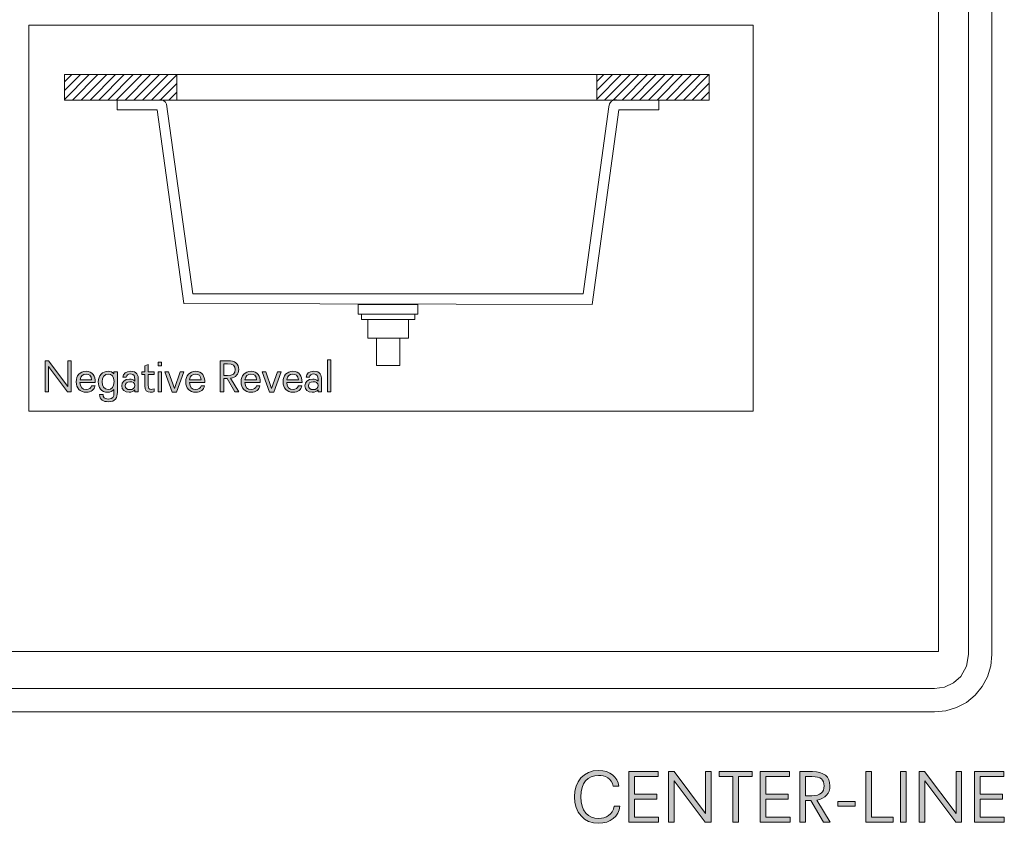
# Model space of a CAD drawing. Units: inches. Extents: x 2.6 to 39.4, y 4.2 to 29.2.
# Drawn here: x 28.7 to 39.4, y 4.2 to 12.9 of the extents above; entities that cross this region are included whole.
import ezdxf

# ---------------------------------------------------------------- set-up
doc = ezdxf.new("R2010")
doc.units = ezdxf.units.IN
doc.header["$MEASUREMENT"] = 0
doc.layers.add('Livello 1', color=7, linetype='Continuous')

# ---------------------------------------------------------------- blocks, each defined once
blk = doc.blocks.new('block 2')
at = {"layer": 'Livello 1'}
h = blk.add_hatch(color=20, dxfattribs=at)
h.dxf.hatch_style = 2
edge = h.paths.add_edge_path()
edge.add_spline(control_points=[(72.749, -49.328), (72.719, -49.607), (72.488, -49.801), (72.162, -49.801), (71.753, -49.801), (71.496, -49.499), (71.496, -49.07), (71.496, -48.641), (71.751, -48.339), (72.16, -48.339), (72.48, -48.339), (72.685, -48.525), (72.721, -48.775), (72.721, -48.775), (72.564, -48.775), (72.564, -48.775), (72.526, -48.551), (72.338, -48.475), (72.158, -48.475), (71.865, -48.475), (71.667, -48.677), (71.667, -49.068), (71.667, -49.467), (71.875, -49.667), (72.164, -49.667), (72.362, -49.667), (72.56, -49.571), (72.59, -49.328), (72.59, -49.328), (72.749, -49.328), (72.749, -49.328)], knot_values=[0, 0, 0, 0, 1, 1, 1, 2, 2, 2, 3, 3, 3, 4, 4, 4, 5, 5, 5, 6, 6, 6, 7, 7, 7, 8, 8, 8, 9, 9, 9, 10, 10, 10, 10], degree=3, periodic=0)
h = blk.add_hatch(color=20, dxfattribs=at)
h.dxf.hatch_style = 2
h.paths.add_polyline_path([(72.997, -49.773), (72.997, -48.371), (73.808, -48.371), (73.808, -48.507), (73.153, -48.507), (73.153, -48.998), (73.77, -48.998), (73.77, -49.134), (73.153, -49.134), (73.153, -49.635), (73.82, -49.635), (73.82, -49.773)])
h = blk.add_hatch(color=20, dxfattribs=at)
h.dxf.hatch_style = 2
h.paths.add_polyline_path([(75.108, -49.773), (74.251, -48.625), (74.251, -49.773), (74.095, -49.773), (74.095, -48.371), (74.249, -48.371), (75.117, -49.533), (75.117, -48.371), (75.273, -48.371), (75.273, -49.773)])
h = blk.add_hatch(color=20, dxfattribs=at)
h.dxf.hatch_style = 2
h.paths.add_polyline_path([(75.876, -49.773), (75.876, -48.507), (75.495, -48.507), (75.495, -48.371), (76.413, -48.371), (76.413, -48.507), (76.032, -48.507), (76.032, -49.773)])
h = blk.add_hatch(color=20, dxfattribs=at)
h.dxf.hatch_style = 2
h.paths.add_polyline_path([(76.635, -49.773), (76.635, -48.371), (77.446, -48.371), (77.446, -48.507), (76.791, -48.507), (76.791, -48.998), (77.408, -48.998), (77.408, -49.134), (76.791, -49.134), (76.791, -49.635), (77.458, -49.635), (77.458, -49.773)])
h = blk.add_hatch(color=20, dxfattribs=at)
h.dxf.hatch_style = 2
edge = h.paths.add_edge_path()
edge.add_spline(control_points=[(78.386, -49.773), (78.386, -49.773), (78.037, -49.168), (78.037, -49.168), (78.037, -49.168), (77.889, -49.168), (77.889, -49.168), (77.889, -49.168), (77.889, -49.773), (77.889, -49.773), (77.889, -49.773), (77.733, -49.773), (77.733, -49.773), (77.733, -49.773), (77.733, -48.371), (77.733, -48.371), (77.733, -48.371), (78.077, -48.371), (78.077, -48.371), (78.39, -48.371), (78.562, -48.511), (78.562, -48.761), (78.562, -48.976), (78.436, -49.12), (78.195, -49.158), (78.195, -49.158), (78.566, -49.773), (78.566, -49.773), (78.566, -49.773), (78.386, -49.773), (78.386, -49.773)], knot_values=[0, 0, 0, 0, 1, 1, 1, 2, 2, 2, 3, 3, 3, 4, 4, 4, 5, 5, 5, 6, 6, 6, 7, 7, 7, 8, 8, 8, 9, 9, 9, 10, 10, 10, 10], degree=3, periodic=0)
edge = h.paths.add_edge_path()
edge.add_spline(control_points=[(78.061, -49.038), (78.3, -49.038), (78.4, -48.948), (78.4, -48.765), (78.4, -48.597), (78.314, -48.509), (78.063, -48.509), (78.063, -48.509), (77.889, -48.509), (77.889, -48.509), (77.889, -48.509), (77.889, -49.038), (77.889, -49.038), (77.889, -49.038), (78.061, -49.038), (78.061, -49.038)], knot_values=[0, 0, 0, 0, 1, 1, 1, 2, 2, 2, 3, 3, 3, 4, 4, 4, 5, 5, 5, 5], degree=3, periodic=0)
h = blk.add_hatch(color=20, dxfattribs=at)
h.dxf.hatch_style = 2
h.paths.add_polyline_path([(79.556, -49.773), (79.556, -48.371), (79.712, -48.371), (79.712, -49.635), (80.307, -49.635), (80.307, -49.773)])
h = blk.add_hatch(color=20, dxfattribs=at)
h.dxf.hatch_style = 2
h.paths.add_polyline_path([(80.515, -49.773), (80.515, -48.371), (80.671, -48.371), (80.671, -49.773)])
h = blk.add_hatch(color=20, dxfattribs=at)
h.dxf.hatch_style = 2
h.paths.add_polyline_path([(82.042, -49.773), (81.184, -48.625), (81.184, -49.773), (81.028, -49.773), (81.028, -48.371), (81.182, -48.371), (82.05, -49.533), (82.05, -48.371), (82.206, -48.371), (82.206, -49.773)])
h = blk.add_hatch(color=20, dxfattribs=at)
h.dxf.hatch_style = 2
h.paths.add_polyline_path([(82.563, -49.773), (82.563, -48.371), (83.374, -48.371), (83.374, -48.507), (82.719, -48.507), (82.719, -48.998), (83.336, -48.998), (83.336, -49.134), (82.719, -49.134), (82.719, -49.635), (83.386, -49.635), (83.386, -49.773)])
h = blk.add_hatch(color=20, dxfattribs=at)
h.dxf.hatch_style = 2
h.paths.add_polyline_path([(78.778, -49.324), (78.778, -49.194), (79.259, -49.194), (79.259, -49.324)])
at = {"layer": 'Livello 1', "lineweight": 0}
for points in [[(72.997, -49.773), (72.997, -48.371), (73.808, -48.371), (73.808, -48.507), (73.153, -48.507), (73.153, -48.998), (73.77, -48.998), (73.77, -49.134), (73.153, -49.134), (73.153, -49.635), (73.82, -49.635), (73.82, -49.773), (72.997, -49.773)], [(75.108, -49.773), (74.251, -48.625), (74.251, -49.773), (74.095, -49.773), (74.095, -48.371), (74.249, -48.371), (75.117, -49.533), (75.117, -48.371), (75.273, -48.371), (75.273, -49.773), (75.108, -49.773)], [(75.876, -49.773), (75.876, -48.507), (75.495, -48.507), (75.495, -48.371), (76.413, -48.371), (76.413, -48.507), (76.032, -48.507), (76.032, -49.773), (75.876, -49.773)], [(76.635, -49.773), (76.635, -48.371), (77.446, -48.371), (77.446, -48.507), (76.791, -48.507), (76.791, -48.998), (77.408, -48.998), (77.408, -49.134), (76.791, -49.134), (76.791, -49.635), (77.458, -49.635), (77.458, -49.773), (76.635, -49.773)], [(79.556, -49.773), (79.556, -48.371), (79.712, -48.371), (79.712, -49.635), (80.307, -49.635), (80.307, -49.773), (79.556, -49.773)], [(80.515, -49.773), (80.515, -48.371), (80.671, -48.371), (80.671, -49.773), (80.515, -49.773)], [(82.042, -49.773), (81.184, -48.625), (81.184, -49.773), (81.028, -49.773), (81.028, -48.371), (81.182, -48.371), (82.05, -49.533), (82.05, -48.371), (82.206, -48.371), (82.206, -49.773), (82.042, -49.773)], [(82.563, -49.773), (82.563, -48.371), (83.374, -48.371), (83.374, -48.507), (82.719, -48.507), (82.719, -48.998), (83.336, -48.998), (83.336, -49.134), (82.719, -49.134), (82.719, -49.635), (83.386, -49.635), (83.386, -49.773), (82.563, -49.773)], [(78.778, -49.324), (78.778, -49.194), (79.259, -49.194), (79.259, -49.324), (78.778, -49.324)]]:
    blk.add_lwpolyline(points, dxfattribs=at)
for points, knots in [([(72.749, -49.328), (72.719, -49.607), (72.488, -49.801), (72.162, -49.801), (71.753, -49.801), (71.496, -49.499), (71.496, -49.07), (71.496, -48.641), (71.751, -48.339), (72.16, -48.339), (72.48, -48.339), (72.685, -48.525), (72.721, -48.775), (72.721, -48.775), (72.564, -48.775), (72.564, -48.775), (72.526, -48.551), (72.338, -48.475), (72.158, -48.475), (71.865, -48.475), (71.667, -48.677), (71.667, -49.068), (71.667, -49.467), (71.875, -49.667), (72.164, -49.667), (72.362, -49.667), (72.56, -49.571), (72.59, -49.328), (72.59, -49.328), (72.749, -49.328), (72.749, -49.328)], [0, 0, 0, 0, 1, 1, 1, 2, 2, 2, 3, 3, 3, 4, 4, 4, 5, 5, 5, 6, 6, 6, 7, 7, 7, 8, 8, 8, 9, 9, 9, 10, 10, 10, 10]), ([(78.386, -49.773), (78.386, -49.773), (78.037, -49.168), (78.037, -49.168), (78.037, -49.168), (77.889, -49.168), (77.889, -49.168), (77.889, -49.168), (77.889, -49.773), (77.889, -49.773), (77.889, -49.773), (77.733, -49.773), (77.733, -49.773), (77.733, -49.773), (77.733, -48.371), (77.733, -48.371), (77.733, -48.371), (78.077, -48.371), (78.077, -48.371), (78.39, -48.371), (78.562, -48.511), (78.562, -48.761), (78.562, -48.976), (78.436, -49.12), (78.195, -49.158), (78.195, -49.158), (78.566, -49.773), (78.566, -49.773), (78.566, -49.773), (78.386, -49.773), (78.386, -49.773)], [0, 0, 0, 0, 1, 1, 1, 2, 2, 2, 3, 3, 3, 4, 4, 4, 5, 5, 5, 6, 6, 6, 7, 7, 7, 8, 8, 8, 9, 9, 9, 10, 10, 10, 10]), ([(78.061, -49.038), (78.3, -49.038), (78.4, -48.948), (78.4, -48.765), (78.4, -48.597), (78.314, -48.509), (78.063, -48.509), (78.063, -48.509), (77.889, -48.509), (77.889, -48.509), (77.889, -48.509), (77.889, -49.038), (77.889, -49.038), (77.889, -49.038), (78.061, -49.038), (78.061, -49.038)], [0, 0, 0, 0, 1, 1, 1, 2, 2, 2, 3, 3, 3, 4, 4, 4, 5, 5, 5, 5])]:
    blk.add_open_spline(points, degree=3, knots=knots, dxfattribs=at)
blk = doc.blocks.new('block 4')
at = {"layer": 'Livello 1'}
h = blk.add_hatch(color=106, dxfattribs=at)
h.dxf.hatch_style = 2
h.paths.add_polyline_path([(53.544, -39.466), (53.016, -38.759), (53.016, -39.466), (52.919, -39.466), (52.919, -38.602), (53.014, -38.602), (53.549, -39.318), (53.549, -38.602), (53.645, -38.602), (53.645, -39.466)])
h = blk.add_hatch(color=106, dxfattribs=at)
h.dxf.hatch_style = 2
h.paths.add_polyline_path([(56.045, -38.739), (56.045, -38.64), (56.142, -38.64), (56.142, -38.739)])
h.paths.add_polyline_path([(56.045, -39.466), (56.045, -38.911), (56.142, -38.911), (56.142, -39.466)])
h = blk.add_hatch(color=106, dxfattribs=at)
h.dxf.hatch_style = 2
edge = h.paths.add_edge_path()
edge.add_spline(control_points=[(58.169, -39.466), (58.169, -39.466), (57.954, -39.093), (57.954, -39.093), (57.954, -39.093), (57.863, -39.093), (57.863, -39.093), (57.863, -39.093), (57.863, -39.466), (57.863, -39.466), (57.863, -39.466), (57.767, -39.466), (57.767, -39.466), (57.767, -39.466), (57.767, -38.602), (57.767, -38.602), (57.767, -38.602), (57.979, -38.602), (57.979, -38.602), (58.172, -38.602), (58.278, -38.688), (58.278, -38.843), (58.278, -38.975), (58.2, -39.064), (58.052, -39.087), (58.052, -39.087), (58.28, -39.466), (58.28, -39.466), (58.28, -39.466), (58.169, -39.466), (58.169, -39.466)], knot_values=[0, 0, 0, 0, 1, 1, 1, 2, 2, 2, 3, 3, 3, 4, 4, 4, 5, 5, 5, 6, 6, 6, 7, 7, 7, 8, 8, 8, 9, 9, 9, 10, 10, 10, 10], degree=3, periodic=0)
edge = h.paths.add_edge_path()
edge.add_spline(control_points=[(57.969, -39.013), (58.116, -39.013), (58.178, -38.958), (58.178, -38.845), (58.178, -38.741), (58.125, -38.687), (57.97, -38.687), (57.97, -38.687), (57.863, -38.687), (57.863, -38.687), (57.863, -38.687), (57.863, -39.013), (57.863, -39.013), (57.863, -39.013), (57.969, -39.013), (57.969, -39.013)], knot_values=[0, 0, 0, 0, 1, 1, 1, 2, 2, 2, 3, 3, 3, 4, 4, 4, 5, 5, 5, 5], degree=3, periodic=0)
h = blk.add_hatch(color=106, dxfattribs=at)
h.dxf.hatch_style = 2
h.paths.add_polyline_path([(60.73, -39.466), (60.73, -38.582), (60.826, -38.582), (60.826, -39.466)])
h = blk.add_hatch(color=106, dxfattribs=at)
h.dxf.hatch_style = 2
edge = h.paths.add_edge_path()
edge.add_spline(control_points=[(53.885, -39.205), (53.888, -39.332), (53.951, -39.4), (54.059, -39.4), (54.135, -39.4), (54.19, -39.365), (54.206, -39.293), (54.206, -39.293), (54.302, -39.293), (54.302, -39.293), (54.282, -39.401), (54.196, -39.476), (54.059, -39.476), (53.886, -39.476), (53.781, -39.359), (53.781, -39.185), (53.781, -39.016), (53.88, -38.895), (54.056, -38.895), (54.237, -38.895), (54.308, -39.019), (54.308, -39.205), (54.308, -39.205), (53.885, -39.205), (53.885, -39.205)], knot_values=[0, 0, 0, 0, 1, 1, 1, 2, 2, 2, 3, 3, 3, 4, 4, 4, 5, 5, 5, 6, 6, 6, 7, 7, 7, 8, 8, 8, 8], degree=3, periodic=0)
edge = h.paths.add_edge_path()
edge.add_spline(control_points=[(54.207, -39.133), (54.202, -39.009), (54.134, -38.972), (54.053, -38.972), (53.964, -38.972), (53.902, -39.017), (53.887, -39.133), (53.887, -39.133), (54.207, -39.133), (54.207, -39.133)], knot_values=[0, 0, 0, 0, 1, 1, 1, 2, 2, 2, 3, 3, 3, 3], degree=3, periodic=0)
h = blk.add_hatch(color=106, dxfattribs=at)
h.dxf.hatch_style = 2
edge = h.paths.add_edge_path()
edge.add_spline(control_points=[(54.826, -39.397), (54.784, -39.445), (54.728, -39.476), (54.649, -39.476), (54.481, -39.476), (54.393, -39.337), (54.393, -39.187), (54.393, -39.013), (54.512, -38.895), (54.661, -38.895), (54.731, -38.895), (54.786, -38.921), (54.826, -38.965), (54.826, -38.965), (54.826, -38.911), (54.826, -38.911), (54.826, -38.911), (54.922, -38.911), (54.922, -38.911), (54.922, -38.911), (54.922, -39.477), (54.922, -39.477), (54.922, -39.624), (54.864, -39.737), (54.668, -39.737), (54.534, -39.737), (54.429, -39.685), (54.429, -39.538), (54.429, -39.538), (54.524, -39.538), (54.524, -39.538), (54.524, -39.607), (54.55, -39.661), (54.668, -39.661), (54.79, -39.661), (54.826, -39.603), (54.826, -39.481), (54.826, -39.481), (54.826, -39.397), (54.826, -39.397)], knot_values=[0, 0, 0, 0, 1, 1, 1, 2, 2, 2, 3, 3, 3, 4, 4, 4, 5, 5, 5, 6, 6, 6, 7, 7, 7, 8, 8, 8, 9, 9, 9, 10, 10, 10, 11, 11, 11, 12, 12, 12, 13, 13, 13, 13], degree=3, periodic=0)
edge = h.paths.add_edge_path()
edge.add_spline(control_points=[(54.829, -39.181), (54.829, -39.035), (54.76, -38.972), (54.67, -38.972), (54.565, -38.972), (54.496, -39.056), (54.496, -39.185), (54.496, -39.301), (54.553, -39.4), (54.665, -39.4), (54.761, -39.4), (54.829, -39.326), (54.829, -39.181)], knot_values=[0, 0, 0, 0, 1, 1, 1, 2, 2, 2, 3, 3, 3, 4, 4, 4, 4], degree=3, periodic=0)
h = blk.add_hatch(color=106, dxfattribs=at)
h.dxf.hatch_style = 2
edge = h.paths.add_edge_path()
edge.add_spline(control_points=[(55.406, -39.466), (55.406, -39.466), (55.406, -39.408), (55.406, -39.408), (55.375, -39.447), (55.318, -39.476), (55.243, -39.476), (55.123, -39.476), (55.042, -39.401), (55.042, -39.297), (55.042, -39.2), (55.112, -39.109), (55.259, -39.109), (55.312, -39.109), (55.363, -39.122), (55.403, -39.163), (55.403, -39.163), (55.403, -39.118), (55.403, -39.118), (55.403, -39.028), (55.385, -38.969), (55.282, -38.969), (55.216, -38.969), (55.174, -38.993), (55.166, -39.06), (55.166, -39.06), (55.075, -39.06), (55.075, -39.06), (55.082, -38.959), (55.148, -38.895), (55.287, -38.895), (55.469, -38.895), (55.5, -39.002), (55.5, -39.121), (55.5, -39.121), (55.5, -39.466), (55.5, -39.466), (55.5, -39.466), (55.406, -39.466), (55.406, -39.466)], knot_values=[0, 0, 0, 0, 1, 1, 1, 2, 2, 2, 3, 3, 3, 4, 4, 4, 5, 5, 5, 6, 6, 6, 7, 7, 7, 8, 8, 8, 9, 9, 9, 10, 10, 10, 11, 11, 11, 12, 12, 12, 13, 13, 13, 13], degree=3, periodic=0)
edge = h.paths.add_edge_path()
edge.add_spline(control_points=[(55.269, -39.182), (55.176, -39.182), (55.138, -39.237), (55.138, -39.296), (55.138, -39.363), (55.187, -39.402), (55.265, -39.402), (55.349, -39.402), (55.406, -39.356), (55.406, -39.289), (55.406, -39.214), (55.34, -39.182), (55.269, -39.182)], knot_values=[0, 0, 0, 0, 1, 1, 1, 2, 2, 2, 3, 3, 3, 4, 4, 4, 4], degree=3, periodic=0)
h = blk.add_hatch(color=106, dxfattribs=at)
h.dxf.hatch_style = 2
edge = h.paths.add_edge_path()
edge.add_spline(control_points=[(55.939, -39.45), (55.91, -39.466), (55.869, -39.476), (55.828, -39.476), (55.742, -39.476), (55.679, -39.433), (55.679, -39.295), (55.679, -39.295), (55.679, -38.986), (55.679, -38.986), (55.679, -38.986), (55.597, -38.986), (55.597, -38.986), (55.597, -38.986), (55.597, -38.911), (55.597, -38.911), (55.597, -38.911), (55.679, -38.911), (55.679, -38.911), (55.679, -38.911), (55.679, -38.74), (55.679, -38.74), (55.679, -38.74), (55.775, -38.704), (55.775, -38.704), (55.775, -38.704), (55.775, -38.911), (55.775, -38.911), (55.775, -38.911), (55.939, -38.911), (55.939, -38.911), (55.939, -38.911), (55.939, -38.986), (55.939, -38.986), (55.939, -38.986), (55.775, -38.986), (55.775, -38.986), (55.775, -38.986), (55.775, -39.276), (55.775, -39.276), (55.775, -39.363), (55.79, -39.396), (55.853, -39.396), (55.878, -39.396), (55.908, -39.391), (55.939, -39.381), (55.939, -39.381), (55.939, -39.45), (55.939, -39.45)], knot_values=[0, 0, 0, 0, 1, 1, 1, 2, 2, 2, 3, 3, 3, 4, 4, 4, 5, 5, 5, 6, 6, 6, 7, 7, 7, 8, 8, 8, 9, 9, 9, 10, 10, 10, 11, 11, 11, 12, 12, 12, 13, 13, 13, 14, 14, 14, 15, 15, 15, 16, 16, 16, 16], degree=3, periodic=0)
h = blk.add_hatch(color=106, dxfattribs=at)
h.dxf.hatch_style = 2
h.paths.add_polyline_path([(56.436, -39.47), (56.235, -38.911), (56.338, -38.911), (56.497, -39.375), (56.655, -38.911), (56.759, -38.911), (56.559, -39.47)])
h = blk.add_hatch(color=106, dxfattribs=at)
h.dxf.hatch_style = 2
edge = h.paths.add_edge_path()
edge.add_spline(control_points=[(56.916, -39.205), (56.92, -39.332), (56.983, -39.4), (57.09, -39.4), (57.167, -39.4), (57.221, -39.365), (57.237, -39.293), (57.237, -39.293), (57.333, -39.293), (57.333, -39.293), (57.314, -39.401), (57.227, -39.476), (57.09, -39.476), (56.917, -39.476), (56.812, -39.359), (56.812, -39.185), (56.812, -39.016), (56.911, -38.895), (57.088, -38.895), (57.268, -38.895), (57.339, -39.019), (57.339, -39.205), (57.339, -39.205), (56.916, -39.205), (56.916, -39.205)], knot_values=[0, 0, 0, 0, 1, 1, 1, 2, 2, 2, 3, 3, 3, 4, 4, 4, 5, 5, 5, 6, 6, 6, 7, 7, 7, 8, 8, 8, 8], degree=3, periodic=0)
edge = h.paths.add_edge_path()
edge.add_spline(control_points=[(57.238, -39.133), (57.233, -39.009), (57.165, -38.972), (57.084, -38.972), (56.995, -38.972), (56.933, -39.017), (56.918, -39.133), (56.918, -39.133), (57.238, -39.133), (57.238, -39.133)], knot_values=[0, 0, 0, 0, 1, 1, 1, 2, 2, 2, 3, 3, 3, 3], degree=3, periodic=0)
h = blk.add_hatch(color=106, dxfattribs=at)
h.dxf.hatch_style = 2
edge = h.paths.add_edge_path()
edge.add_spline(control_points=[(58.448, -39.205), (58.452, -39.332), (58.515, -39.4), (58.622, -39.4), (58.699, -39.4), (58.753, -39.365), (58.769, -39.293), (58.769, -39.293), (58.865, -39.293), (58.865, -39.293), (58.846, -39.401), (58.759, -39.476), (58.622, -39.476), (58.449, -39.476), (58.344, -39.359), (58.344, -39.185), (58.344, -39.016), (58.443, -38.895), (58.62, -38.895), (58.8, -38.895), (58.872, -39.019), (58.872, -39.205), (58.872, -39.205), (58.448, -39.205), (58.448, -39.205)], knot_values=[0, 0, 0, 0, 1, 1, 1, 2, 2, 2, 3, 3, 3, 4, 4, 4, 5, 5, 5, 6, 6, 6, 7, 7, 7, 8, 8, 8, 8], degree=3, periodic=0)
edge = h.paths.add_edge_path()
edge.add_spline(control_points=[(58.77, -39.133), (58.766, -39.009), (58.698, -38.972), (58.616, -38.972), (58.527, -38.972), (58.465, -39.017), (58.451, -39.133), (58.451, -39.133), (58.77, -39.133), (58.77, -39.133)], knot_values=[0, 0, 0, 0, 1, 1, 1, 2, 2, 2, 3, 3, 3, 3], degree=3, periodic=0)
h = blk.add_hatch(color=106, dxfattribs=at)
h.dxf.hatch_style = 2
h.paths.add_polyline_path([(59.126, -39.47), (58.926, -38.911), (59.028, -38.911), (59.188, -39.375), (59.346, -38.911), (59.449, -38.911), (59.249, -39.47)])
h = blk.add_hatch(color=106, dxfattribs=at)
h.dxf.hatch_style = 2
edge = h.paths.add_edge_path()
edge.add_spline(control_points=[(59.606, -39.205), (59.61, -39.332), (59.673, -39.4), (59.78, -39.4), (59.857, -39.4), (59.911, -39.365), (59.927, -39.293), (59.927, -39.293), (60.024, -39.293), (60.024, -39.293), (60.004, -39.401), (59.917, -39.476), (59.78, -39.476), (59.608, -39.476), (59.503, -39.359), (59.503, -39.185), (59.503, -39.016), (59.601, -38.895), (59.778, -38.895), (59.958, -38.895), (60.03, -39.019), (60.03, -39.205), (60.03, -39.205), (59.606, -39.205), (59.606, -39.205)], knot_values=[0, 0, 0, 0, 1, 1, 1, 2, 2, 2, 3, 3, 3, 4, 4, 4, 5, 5, 5, 6, 6, 6, 7, 7, 7, 8, 8, 8, 8], degree=3, periodic=0)
edge = h.paths.add_edge_path()
edge.add_spline(control_points=[(59.929, -39.133), (59.924, -39.009), (59.856, -38.972), (59.774, -38.972), (59.685, -38.972), (59.624, -39.017), (59.609, -39.133), (59.609, -39.133), (59.929, -39.133), (59.929, -39.133)], knot_values=[0, 0, 0, 0, 1, 1, 1, 2, 2, 2, 3, 3, 3, 3], degree=3, periodic=0)
h = blk.add_hatch(color=106, dxfattribs=at)
h.dxf.hatch_style = 2
edge = h.paths.add_edge_path()
edge.add_spline(control_points=[(60.474, -39.466), (60.474, -39.466), (60.474, -39.408), (60.474, -39.408), (60.443, -39.447), (60.387, -39.476), (60.311, -39.476), (60.192, -39.476), (60.11, -39.401), (60.11, -39.297), (60.11, -39.2), (60.18, -39.109), (60.327, -39.109), (60.381, -39.109), (60.431, -39.122), (60.472, -39.163), (60.472, -39.163), (60.472, -39.118), (60.472, -39.118), (60.472, -39.028), (60.453, -38.969), (60.351, -38.969), (60.284, -38.969), (60.242, -38.993), (60.235, -39.06), (60.235, -39.06), (60.143, -39.06), (60.143, -39.06), (60.151, -38.959), (60.216, -38.895), (60.356, -38.895), (60.537, -38.895), (60.568, -39.002), (60.568, -39.121), (60.568, -39.121), (60.568, -39.466), (60.568, -39.466), (60.568, -39.466), (60.474, -39.466), (60.474, -39.466)], knot_values=[0, 0, 0, 0, 1, 1, 1, 2, 2, 2, 3, 3, 3, 4, 4, 4, 5, 5, 5, 6, 6, 6, 7, 7, 7, 8, 8, 8, 9, 9, 9, 10, 10, 10, 11, 11, 11, 12, 12, 12, 13, 13, 13, 13], degree=3, periodic=0)
edge = h.paths.add_edge_path()
edge.add_spline(control_points=[(60.337, -39.182), (60.245, -39.182), (60.206, -39.237), (60.206, -39.296), (60.206, -39.363), (60.256, -39.402), (60.334, -39.402), (60.418, -39.402), (60.474, -39.356), (60.474, -39.289), (60.474, -39.214), (60.409, -39.182), (60.337, -39.182)], knot_values=[0, 0, 0, 0, 1, 1, 1, 2, 2, 2, 3, 3, 3, 4, 4, 4, 4], degree=3, periodic=0)
at = {"layer": 'Livello 1', "lineweight": 0}
for points in [[(53.544, -39.466), (53.016, -38.759), (53.016, -39.466), (52.919, -39.466), (52.919, -38.602), (53.014, -38.602), (53.549, -39.318), (53.549, -38.602), (53.645, -38.602), (53.645, -39.466), (53.544, -39.466)], [(56.045, -38.739), (56.045, -38.64), (56.142, -38.64), (56.142, -38.739), (56.045, -38.739)], [(60.73, -39.466), (60.73, -38.582), (60.826, -38.582), (60.826, -39.466), (60.73, -39.466)], [(56.045, -39.466), (56.045, -38.911), (56.142, -38.911), (56.142, -39.466), (56.045, -39.466)], [(56.436, -39.47), (56.235, -38.911), (56.338, -38.911), (56.497, -39.375), (56.655, -38.911), (56.759, -38.911), (56.559, -39.47), (56.436, -39.47)], [(59.126, -39.47), (58.926, -38.911), (59.028, -38.911), (59.188, -39.375), (59.346, -38.911), (59.449, -38.911), (59.249, -39.47), (59.126, -39.47)]]:
    blk.add_lwpolyline(points, dxfattribs=at)
for points, knots in [([(58.169, -39.466), (58.169, -39.466), (57.954, -39.093), (57.954, -39.093), (57.954, -39.093), (57.863, -39.093), (57.863, -39.093), (57.863, -39.093), (57.863, -39.466), (57.863, -39.466), (57.863, -39.466), (57.767, -39.466), (57.767, -39.466), (57.767, -39.466), (57.767, -38.602), (57.767, -38.602), (57.767, -38.602), (57.979, -38.602), (57.979, -38.602), (58.172, -38.602), (58.278, -38.688), (58.278, -38.843), (58.278, -38.975), (58.2, -39.064), (58.052, -39.087), (58.052, -39.087), (58.28, -39.466), (58.28, -39.466), (58.28, -39.466), (58.169, -39.466), (58.169, -39.466)], [0, 0, 0, 0, 1, 1, 1, 2, 2, 2, 3, 3, 3, 4, 4, 4, 5, 5, 5, 6, 6, 6, 7, 7, 7, 8, 8, 8, 9, 9, 9, 10, 10, 10, 10]), ([(53.885, -39.205), (53.888, -39.332), (53.951, -39.4), (54.059, -39.4), (54.135, -39.4), (54.19, -39.365), (54.206, -39.293), (54.206, -39.293), (54.302, -39.293), (54.302, -39.293), (54.282, -39.401), (54.196, -39.476), (54.059, -39.476), (53.886, -39.476), (53.781, -39.359), (53.781, -39.185), (53.781, -39.016), (53.88, -38.895), (54.056, -38.895), (54.237, -38.895), (54.308, -39.019), (54.308, -39.205), (54.308, -39.205), (53.885, -39.205), (53.885, -39.205)], [0, 0, 0, 0, 1, 1, 1, 2, 2, 2, 3, 3, 3, 4, 4, 4, 5, 5, 5, 6, 6, 6, 7, 7, 7, 8, 8, 8, 8]), ([(54.826, -39.397), (54.784, -39.445), (54.728, -39.476), (54.649, -39.476), (54.481, -39.476), (54.393, -39.337), (54.393, -39.187), (54.393, -39.013), (54.512, -38.895), (54.661, -38.895), (54.731, -38.895), (54.786, -38.921), (54.826, -38.965), (54.826, -38.965), (54.826, -38.911), (54.826, -38.911), (54.826, -38.911), (54.922, -38.911), (54.922, -38.911), (54.922, -38.911), (54.922, -39.477), (54.922, -39.477), (54.922, -39.624), (54.864, -39.737), (54.668, -39.737), (54.534, -39.737), (54.429, -39.685), (54.429, -39.538), (54.429, -39.538), (54.524, -39.538), (54.524, -39.538), (54.524, -39.607), (54.55, -39.661), (54.668, -39.661), (54.79, -39.661), (54.826, -39.603), (54.826, -39.481), (54.826, -39.481), (54.826, -39.397), (54.826, -39.397)], [0, 0, 0, 0, 1, 1, 1, 2, 2, 2, 3, 3, 3, 4, 4, 4, 5, 5, 5, 6, 6, 6, 7, 7, 7, 8, 8, 8, 9, 9, 9, 10, 10, 10, 11, 11, 11, 12, 12, 12, 13, 13, 13, 13]), ([(55.406, -39.466), (55.406, -39.466), (55.406, -39.408), (55.406, -39.408), (55.375, -39.447), (55.318, -39.476), (55.243, -39.476), (55.123, -39.476), (55.042, -39.401), (55.042, -39.297), (55.042, -39.2), (55.112, -39.109), (55.259, -39.109), (55.312, -39.109), (55.363, -39.122), (55.403, -39.163), (55.403, -39.163), (55.403, -39.118), (55.403, -39.118), (55.403, -39.028), (55.385, -38.969), (55.282, -38.969), (55.216, -38.969), (55.174, -38.993), (55.166, -39.06), (55.166, -39.06), (55.075, -39.06), (55.075, -39.06), (55.082, -38.959), (55.148, -38.895), (55.287, -38.895), (55.469, -38.895), (55.5, -39.002), (55.5, -39.121), (55.5, -39.121), (55.5, -39.466), (55.5, -39.466), (55.5, -39.466), (55.406, -39.466), (55.406, -39.466)], [0, 0, 0, 0, 1, 1, 1, 2, 2, 2, 3, 3, 3, 4, 4, 4, 5, 5, 5, 6, 6, 6, 7, 7, 7, 8, 8, 8, 9, 9, 9, 10, 10, 10, 11, 11, 11, 12, 12, 12, 13, 13, 13, 13]), ([(55.939, -39.45), (55.91, -39.466), (55.869, -39.476), (55.828, -39.476), (55.742, -39.476), (55.679, -39.433), (55.679, -39.295), (55.679, -39.295), (55.679, -38.986), (55.679, -38.986), (55.679, -38.986), (55.597, -38.986), (55.597, -38.986), (55.597, -38.986), (55.597, -38.911), (55.597, -38.911), (55.597, -38.911), (55.679, -38.911), (55.679, -38.911), (55.679, -38.911), (55.679, -38.74), (55.679, -38.74), (55.679, -38.74), (55.775, -38.704), (55.775, -38.704), (55.775, -38.704), (55.775, -38.911), (55.775, -38.911), (55.775, -38.911), (55.939, -38.911), (55.939, -38.911), (55.939, -38.911), (55.939, -38.986), (55.939, -38.986), (55.939, -38.986), (55.775, -38.986), (55.775, -38.986), (55.775, -38.986), (55.775, -39.276), (55.775, -39.276), (55.775, -39.363), (55.79, -39.396), (55.853, -39.396), (55.878, -39.396), (55.908, -39.391), (55.939, -39.381), (55.939, -39.381), (55.939, -39.45), (55.939, -39.45)], [0, 0, 0, 0, 1, 1, 1, 2, 2, 2, 3, 3, 3, 4, 4, 4, 5, 5, 5, 6, 6, 6, 7, 7, 7, 8, 8, 8, 9, 9, 9, 10, 10, 10, 11, 11, 11, 12, 12, 12, 13, 13, 13, 14, 14, 14, 15, 15, 15, 16, 16, 16, 16]), ([(56.916, -39.205), (56.92, -39.332), (56.983, -39.4), (57.09, -39.4), (57.167, -39.4), (57.221, -39.365), (57.237, -39.293), (57.237, -39.293), (57.333, -39.293), (57.333, -39.293), (57.314, -39.401), (57.227, -39.476), (57.09, -39.476), (56.917, -39.476), (56.812, -39.359), (56.812, -39.185), (56.812, -39.016), (56.911, -38.895), (57.088, -38.895), (57.268, -38.895), (57.339, -39.019), (57.339, -39.205), (57.339, -39.205), (56.916, -39.205), (56.916, -39.205)], [0, 0, 0, 0, 1, 1, 1, 2, 2, 2, 3, 3, 3, 4, 4, 4, 5, 5, 5, 6, 6, 6, 7, 7, 7, 8, 8, 8, 8]), ([(57.969, -39.013), (58.116, -39.013), (58.178, -38.958), (58.178, -38.845), (58.178, -38.741), (58.125, -38.687), (57.97, -38.687), (57.97, -38.687), (57.863, -38.687), (57.863, -38.687), (57.863, -38.687), (57.863, -39.013), (57.863, -39.013), (57.863, -39.013), (57.969, -39.013), (57.969, -39.013)], [0, 0, 0, 0, 1, 1, 1, 2, 2, 2, 3, 3, 3, 4, 4, 4, 5, 5, 5, 5]), ([(58.448, -39.205), (58.452, -39.332), (58.515, -39.4), (58.622, -39.4), (58.699, -39.4), (58.753, -39.365), (58.769, -39.293), (58.769, -39.293), (58.865, -39.293), (58.865, -39.293), (58.846, -39.401), (58.759, -39.476), (58.622, -39.476), (58.449, -39.476), (58.344, -39.359), (58.344, -39.185), (58.344, -39.016), (58.443, -38.895), (58.62, -38.895), (58.8, -38.895), (58.872, -39.019), (58.872, -39.205), (58.872, -39.205), (58.448, -39.205), (58.448, -39.205)], [0, 0, 0, 0, 1, 1, 1, 2, 2, 2, 3, 3, 3, 4, 4, 4, 5, 5, 5, 6, 6, 6, 7, 7, 7, 8, 8, 8, 8]), ([(59.606, -39.205), (59.61, -39.332), (59.673, -39.4), (59.78, -39.4), (59.857, -39.4), (59.911, -39.365), (59.927, -39.293), (59.927, -39.293), (60.024, -39.293), (60.024, -39.293), (60.004, -39.401), (59.917, -39.476), (59.78, -39.476), (59.608, -39.476), (59.503, -39.359), (59.503, -39.185), (59.503, -39.016), (59.601, -38.895), (59.778, -38.895), (59.958, -38.895), (60.03, -39.019), (60.03, -39.205), (60.03, -39.205), (59.606, -39.205), (59.606, -39.205)], [0, 0, 0, 0, 1, 1, 1, 2, 2, 2, 3, 3, 3, 4, 4, 4, 5, 5, 5, 6, 6, 6, 7, 7, 7, 8, 8, 8, 8]), ([(60.474, -39.466), (60.474, -39.466), (60.474, -39.408), (60.474, -39.408), (60.443, -39.447), (60.387, -39.476), (60.311, -39.476), (60.192, -39.476), (60.11, -39.401), (60.11, -39.297), (60.11, -39.2), (60.18, -39.109), (60.327, -39.109), (60.381, -39.109), (60.431, -39.122), (60.472, -39.163), (60.472, -39.163), (60.472, -39.118), (60.472, -39.118), (60.472, -39.028), (60.453, -38.969), (60.351, -38.969), (60.284, -38.969), (60.242, -38.993), (60.235, -39.06), (60.235, -39.06), (60.143, -39.06), (60.143, -39.06), (60.151, -38.959), (60.216, -38.895), (60.356, -38.895), (60.537, -38.895), (60.568, -39.002), (60.568, -39.121), (60.568, -39.121), (60.568, -39.466), (60.568, -39.466), (60.568, -39.466), (60.474, -39.466), (60.474, -39.466)], [0, 0, 0, 0, 1, 1, 1, 2, 2, 2, 3, 3, 3, 4, 4, 4, 5, 5, 5, 6, 6, 6, 7, 7, 7, 8, 8, 8, 9, 9, 9, 10, 10, 10, 11, 11, 11, 12, 12, 12, 13, 13, 13, 13]), ([(54.207, -39.133), (54.202, -39.009), (54.134, -38.972), (54.053, -38.972), (53.964, -38.972), (53.902, -39.017), (53.887, -39.133), (53.887, -39.133), (54.207, -39.133), (54.207, -39.133)], [0, 0, 0, 0, 1, 1, 1, 2, 2, 2, 3, 3, 3, 3]), ([(54.829, -39.181), (54.829, -39.035), (54.76, -38.972), (54.67, -38.972), (54.565, -38.972), (54.496, -39.056), (54.496, -39.185), (54.496, -39.301), (54.553, -39.4), (54.665, -39.4), (54.761, -39.4), (54.829, -39.326), (54.829, -39.181)], [0, 0, 0, 0, 1, 1, 1, 2, 2, 2, 3, 3, 3, 4, 4, 4, 4]), ([(55.269, -39.182), (55.176, -39.182), (55.138, -39.237), (55.138, -39.296), (55.138, -39.363), (55.187, -39.402), (55.265, -39.402), (55.349, -39.402), (55.406, -39.356), (55.406, -39.289), (55.406, -39.214), (55.34, -39.182), (55.269, -39.182)], [0, 0, 0, 0, 1, 1, 1, 2, 2, 2, 3, 3, 3, 4, 4, 4, 4]), ([(57.238, -39.133), (57.233, -39.009), (57.165, -38.972), (57.084, -38.972), (56.995, -38.972), (56.933, -39.017), (56.918, -39.133), (56.918, -39.133), (57.238, -39.133), (57.238, -39.133)], [0, 0, 0, 0, 1, 1, 1, 2, 2, 2, 3, 3, 3, 3]), ([(58.77, -39.133), (58.766, -39.009), (58.698, -38.972), (58.616, -38.972), (58.527, -38.972), (58.465, -39.017), (58.451, -39.133), (58.451, -39.133), (58.77, -39.133), (58.77, -39.133)], [0, 0, 0, 0, 1, 1, 1, 2, 2, 2, 3, 3, 3, 3]), ([(59.929, -39.133), (59.924, -39.009), (59.856, -38.972), (59.774, -38.972), (59.685, -38.972), (59.624, -39.017), (59.609, -39.133), (59.609, -39.133), (59.929, -39.133), (59.929, -39.133)], [0, 0, 0, 0, 1, 1, 1, 2, 2, 2, 3, 3, 3, 3]), ([(60.337, -39.182), (60.245, -39.182), (60.206, -39.237), (60.206, -39.296), (60.206, -39.363), (60.256, -39.402), (60.334, -39.402), (60.418, -39.402), (60.474, -39.356), (60.474, -39.289), (60.474, -39.214), (60.409, -39.182), (60.337, -39.182)], [0, 0, 0, 0, 1, 1, 1, 2, 2, 2, 3, 3, 3, 4, 4, 4, 4])]:
    blk.add_open_spline(points, degree=3, knots=knots, dxfattribs=at)
blk = doc.blocks.new('block 8')
at = {"layer": 'Livello 1', "lineweight": 0}
for points in [[(68.182, -30.879), (68.376, -30.686)], [(68.182, -31.123), (68.616, -30.686)], [(68.182, -31.363), (68.86, -30.686)], [(68.401, -31.397), (69.105, -30.686)], [(68.641, -31.397), (69.345, -30.686)], [(68.886, -31.397), (69.589, -30.686)], [(69.13, -31.397), (69.829, -30.686)], [(69.37, -31.397), (70.074, -30.686)], [(69.614, -31.397), (70.318, -30.686)], [(69.855, -31.397), (70.558, -30.686)], [(70.099, -31.397), (70.802, -30.686)], [(70.335, -31.397), (71.043, -30.686)], [(70.579, -31.397), (71.287, -30.686)], [(70.823, -31.397), (71.291, -30.926)], [(71.064, -31.397), (71.291, -31.166)]]:
    blk.add_lwpolyline(points, dxfattribs=at)
blk.add_open_spline([(68.182, -31.397), (68.182, -31.397), (71.291, -31.397), (71.291, -31.397), (71.291, -31.397), (71.291, -30.686), (71.291, -30.686), (71.291, -30.686), (68.182, -30.686), (68.182, -30.686), (68.182, -30.686), (68.182, -31.397), (68.182, -31.397), (68.182, -31.397), (68.182, -31.397), (68.182, -31.397), (68.182, -31.397), (68.182, -31.397), (68.182, -31.397)], degree=3, knots=[0, 0, 0, 0, 1, 1, 1, 2, 2, 2, 3, 3, 3, 4, 4, 4, 5, 5, 5, 6, 6, 6, 6], dxfattribs=at)
blk = doc.blocks.new('block 9')
at = {"layer": 'Livello 1', "lineweight": 0}
for points in [[(53.456, -30.888), (53.658, -30.686)], [(53.456, -31.132), (53.898, -30.686)], [(53.456, -31.376), (54.142, -30.686)], [(53.683, -31.397), (54.382, -30.686)], [(53.923, -31.397), (54.627, -30.686)], [(54.168, -31.397), (54.871, -30.686)], [(54.408, -31.397), (55.111, -30.686)], [(54.652, -31.397), (55.355, -30.686)], [(54.888, -31.397), (55.596, -30.686)], [(55.132, -31.397), (55.84, -30.686)], [(55.377, -31.397), (56.084, -30.686)], [(55.617, -31.397), (56.324, -30.686)], [(55.861, -31.397), (56.564, -30.694)], [(56.101, -31.397), (56.564, -30.934)], [(56.345, -31.397), (56.564, -31.178)]]:
    blk.add_lwpolyline(points, dxfattribs=at)
blk.add_open_spline([(56.564, -31.397), (56.564, -31.397), (53.456, -31.397), (53.456, -31.397), (53.456, -31.397), (53.456, -30.686), (53.456, -30.686), (53.456, -30.686), (56.564, -30.686), (56.564, -30.686), (56.564, -30.686), (56.564, -31.397), (56.564, -31.397), (56.564, -31.397), (56.564, -31.397), (56.564, -31.397), (56.564, -31.397), (56.564, -31.397), (56.564, -31.397)], degree=3, knots=[0, 0, 0, 0, 1, 1, 1, 2, 2, 2, 3, 3, 3, 4, 4, 4, 5, 5, 5, 6, 6, 6, 6], dxfattribs=at)

msp = doc.modelspace()

# ---------------------------------------------------------------- linework, layer by layer
at = {"layer": 'Livello 1', "color": 7, "lineweight": 5}
for points in [[(39.01068, 5.99149), (39.01068, 20.90257)], [(38.64263, 5.62344), (38.75097, 5.63871), (38.84819, 5.68454), (38.92735, 5.75538), (38.98985, 5.86509), (39.01068, 5.99149)], [(9.92742, 5.62344), (38.64263, 5.62344)]]:
    msp.add_lwpolyline(points, dxfattribs=at)
at = {"layer": 'Livello 1', "color": 4, "lineweight": 5}
for points in [[(39.26624, 5.99149), (39.26624, 20.90257)], [(38.64263, 5.36788), (38.76486, 5.37898), (38.88291, 5.4151), (38.98985, 5.47204), (39.0843, 5.54981), (39.16208, 5.64427), (39.22043, 5.7512), (39.25515, 5.86926), (39.26624, 5.99149)], [(9.92742, 5.36788), (38.64263, 5.36788)]]:
    msp.add_lwpolyline(points, dxfattribs=at)
at = {"layer": 'Livello 1', "lineweight": 0}
for points in [[(38.68673, 13.68345), (38.68673, 6.02525), (24.40911, 6.02525)], [(36.66666, 8.64321), (28.77778, 8.64321), (28.77778, 12.8459), (36.66666, 12.8459), (36.66666, 8.64321)], [(30.38889, 12.30907), (34.96283, 12.30907)], [(29.74043, 12.02909), (29.74043, 11.92471)], [(30.27111, 12.02909), (35.10712, 12.02909)], [(35.6395, 12.02909), (35.6395, 11.92471)], [(29.74043, 11.92471), (30.1766, 11.92471), (30.46514, 9.81378), (34.91142, 9.80548), (35.20496, 11.92471), (35.6395, 11.92471)]]:
    msp.add_lwpolyline(points, dxfattribs=at)
for points, knots in [([(30.20283, 12.03737), (30.23614, 12.03737), (30.2646, 12.0167), (30.27612, 11.98751), (30.27612, 11.98751), (30.56464, 9.91979), (30.56464, 9.91979), (30.56464, 9.91979), (34.81523, 9.91979), (34.81523, 9.91979), (34.81523, 9.91979), (35.09635, 11.95864), (35.09635, 11.95864), (35.09635, 12.00213), (35.13158, 12.03737), (35.17507, 12.03737)], [0, 0, 0, 0, 1, 1, 1, 2, 2, 2, 3, 3, 3, 4, 4, 4, 5, 5, 5, 5]), ([(32.36572, 9.80548), (32.36572, 9.80548), (33.01418, 9.80548), (33.01418, 9.80548), (33.01418, 9.80548), (33.01418, 9.69947), (33.01418, 9.69947), (33.01418, 9.69947), (32.36572, 9.69947), (32.36572, 9.69947), (32.36572, 9.69947), (32.36572, 9.80548), (32.36572, 9.80548), (32.36572, 9.80548), (32.36572, 9.80548), (32.36572, 9.80548), (32.36572, 9.80548), (32.36572, 9.80548), (32.36572, 9.80548)], [0, 0, 0, 0, 1, 1, 1, 2, 2, 2, 3, 3, 3, 4, 4, 4, 5, 5, 5, 6, 6, 6, 6]), ([(32.3989, 9.69947), (32.3989, 9.69947), (32.98266, 9.69947), (32.98266, 9.69947), (32.98266, 9.69947), (32.98266, 9.64312), (32.98266, 9.64312), (32.98266, 9.64312), (32.3989, 9.64312), (32.3989, 9.64312), (32.3989, 9.64312), (32.3989, 9.69947), (32.3989, 9.69947), (32.3989, 9.69947), (32.3989, 9.69947), (32.3989, 9.69947), (32.3989, 9.69947), (32.3989, 9.69947), (32.3989, 9.69947)], [0, 0, 0, 0, 1, 1, 1, 2, 2, 2, 3, 3, 3, 4, 4, 4, 5, 5, 5, 6, 6, 6, 6]), ([(32.46856, 9.64312), (32.46856, 9.64312), (32.91135, 9.64312), (32.91135, 9.64312), (32.91135, 9.64312), (32.91135, 9.43935), (32.91135, 9.43935), (32.91135, 9.43935), (32.46856, 9.43935), (32.46856, 9.43935), (32.46856, 9.43935), (32.46856, 9.64312), (32.46856, 9.64312), (32.46856, 9.64312), (32.46856, 9.64312), (32.46856, 9.64312), (32.46856, 9.64312), (32.46856, 9.64312), (32.46856, 9.64312)], [0, 0, 0, 0, 1, 1, 1, 2, 2, 2, 3, 3, 3, 4, 4, 4, 5, 5, 5, 6, 6, 6, 6]), ([(32.56307, 9.43935), (32.56307, 9.43935), (32.81684, 9.43935), (32.81684, 9.43935), (32.81684, 9.43935), (32.81684, 9.14114), (32.81684, 9.14114), (32.81684, 9.14114), (32.56307, 9.14114), (32.56307, 9.14114), (32.56307, 9.14114), (32.56307, 9.43935), (32.56307, 9.43935), (32.56307, 9.43935), (32.56307, 9.43935), (32.56307, 9.43935), (32.56307, 9.43935), (32.56307, 9.43935), (32.56307, 9.43935)], [0, 0, 0, 0, 1, 1, 1, 2, 2, 2, 3, 3, 3, 4, 4, 4, 5, 5, 5, 6, 6, 6, 6])]:
    msp.add_open_spline(points, degree=3, knots=knots, dxfattribs=at)

# ---------------------------------------------------------------- block references
at = {"layer": 'Livello 1', "xscale": 0.3937, "yscale": 0.3937, "zscale": 0.3937}
for name, p in [('block 9', (8.11947, 24.39007)), ('block 8', (8.11947, 24.39007)), ('block 4', (8.11947, 24.39007)), ('block 2', (6.57318, 23.76173))]:
    msp.add_blockref(name, p, dxfattribs=at)

doc.saveas('drawing.dxf')
